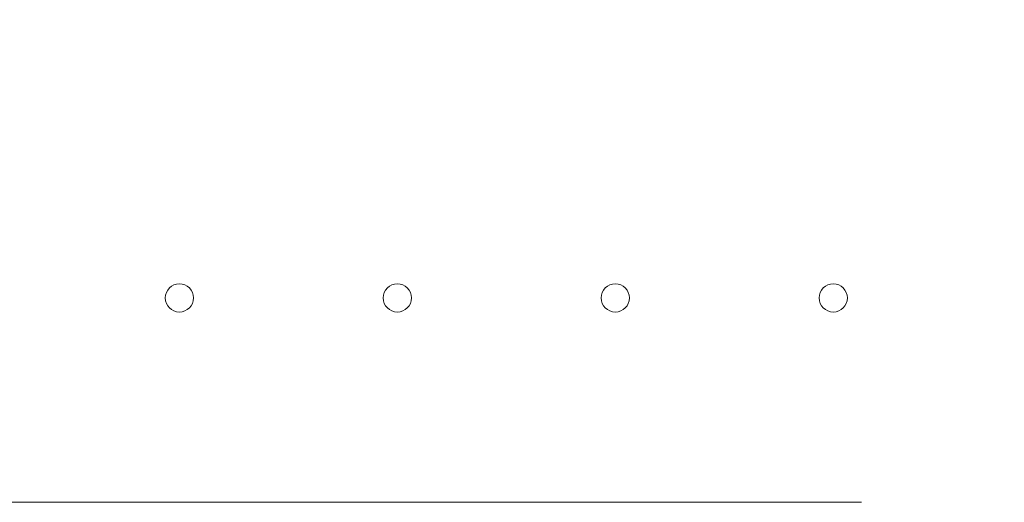
# Model space of a CAD drawing. Units: millimetres. Extents: x 3370 to 13385, y 6316 to 17151.
# Drawn here: x 6876 to 7120, y 11590 to 11710 of the extents above; entities that cross this region are included whole.
import ezdxf

# ---------------------------------------------------------------- set-up
doc = ezdxf.new("R2010")
doc.units = ezdxf.units.MM
doc.styles.get("Standard").update_dxf_attribs({"font": 'arial.ttf'})
doc.dimstyles.new('ISO-25', dxfattribs={"dimtxt": 2.5, "dimasz": 2.5, "dimexe": 1.25, "dimexo": 0.625, "dimtad": 1, "dimtxsty": 'Standard', "dimcen": 2.5, "dimadec": 0, "dimazin": 0, "dimtfac": 1, "dimtmove": 0, "dimatfit": 3, "dimfxl": 1, "dimarcsym": 0})

# ---------------------------------------------------------------- blocks, each defined once
blk = doc.blocks.new('*D2')
at = {"color": 0, "lineweight": -2, "transparency": 16777216}
for p, q in [((3685.41, 16734.19), (3584.16, 16734.19)), ((3585.41, 16634.19), (3585.41, 6416.28)), ((3685.41, 6316.28), (3584.16, 6316.28))]:
    blk.add_line(p, q, dxfattribs=at)
at = {"color": 0, "transparency": 16777216}
for points in [[(3568.74, 16634.19), (3602.08, 16634.19), (3585.41, 16734.19)], [(3568.74, 6416.28), (3602.08, 6416.28), (3585.41, 6316.28)]]:
    blk.add_solid(points, dxfattribs=at)
at = {"layer": 'Defpoints', "color": 0, "transparency": 16777216}
for p in [(8936.21, 16734.19), (3585.41, 6316.28), (8261.83, 6316.28)]:
    blk.add_point(p, dxfattribs=at)
at = {"color": 0, "transparency": 16777216, "insert": (3468.82, 11525.23), "char_height": 150, "attachment_point": 5, "rotation": 90}
blk.add_mtext('1040', dxfattribs=at)

msp = doc.modelspace()

# ---------------------------------------------------------------- linework, layer by layer
at = {"color": 0, "linetype": 'Continuous', "lineweight": 0}
msp.add_line((6324.866, 11590.015), (7084.866, 11590.015), dxfattribs=at)
for centre in [(6915.833, 11640.624), (6969.833, 11640.624), (7023.833, 11640.624), (7077.833, 11640.624)]:
    msp.add_circle(centre, 3.5, dxfattribs=at)

# ---------------------------------------------------------------- dimensions: what is measured, and where the dimension line sits
dim = msp.add_linear_dim(base=(3585.41, 6316.278), p1=(8936.212, 16734.186), p2=(8261.83, 6316.278), angle=90, text='1040', dimstyle='ISO-25', override={"dimtxt": 150, "dimasz": 100, "dimgap": 40, "dimtad": 2, "dimfxl": 100, "dimfxlon": 1})
dim.commit()
dim.dimension.update_dxf_attribs({"geometry": '*D2', "text_midpoint": (3468.824, 11525.232)})

doc.saveas('drawing.dxf')
